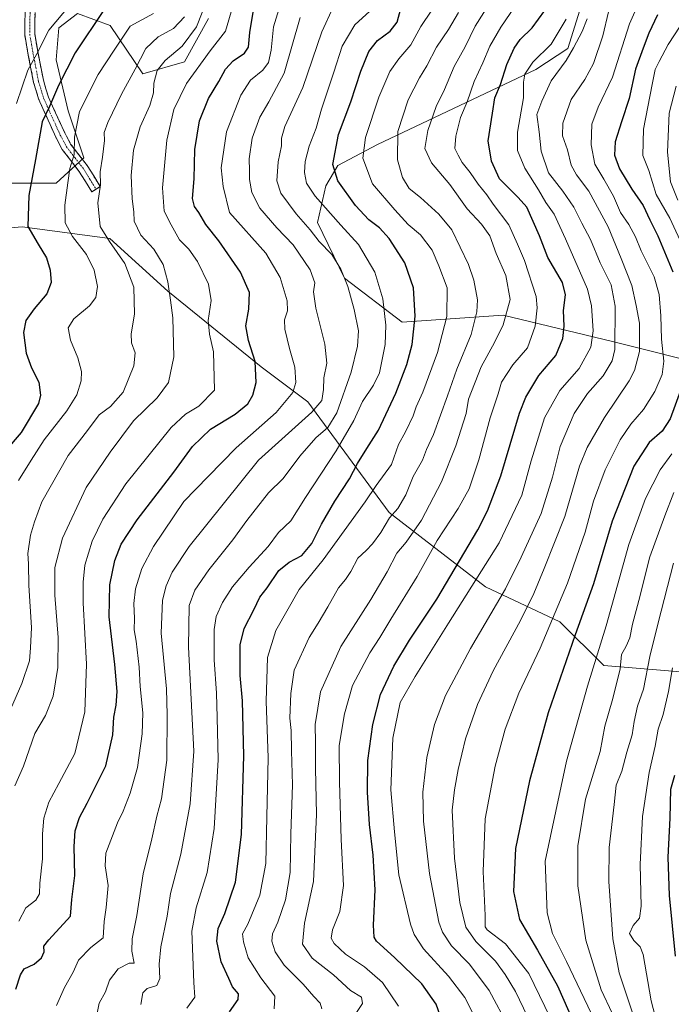
# Model space of a CAD drawing. Units: metres. Extents: x 671856 to 675318, y 4746773 to 4749173.
# Drawn here: x 672310 to 672537, y 4747975 to 4748319 of the extents above; entities that cross this region are included whole.
import ezdxf

# ---------------------------------------------------------------- set-up
doc = ezdxf.new("R2010")
doc.units = ezdxf.units.M
doc.header["$MEASUREMENT"] = 0
doc.linetypes.add('TRAZO_Y_PUNTO', pattern=[1, 0.5, -0.25, 0, -0.25])
doc.linetypes.add('TRAZOSX2', pattern=[1.5, 1, -0.5])
for name, color, linetype, lineweight in [('Arbolado forestal CxS', 92, 'Continuous', 0), ('Camino', 19, 'TRAZOSX2', 0), ('Camino Cxs', 19, 'Continuous', 0), ('Camino eje', 19, 'TRAZO_Y_PUNTO', 0), ('Curva de nivel maestra', 36, 'Continuous', 30), ('Curva de nivel normal', 36, 'Continuous', 0)]:
    doc.layers.add(name, color=color, linetype=linetype, lineweight=lineweight)

# ---------------------------------------------------------------- blocks, each defined once
blk = doc.blocks.new('*U159')
at = {"layer": 'Arbolado forestal CxS', "color": 92, "linetype": 'Continuous', "lineweight": 0}
for points in [[(672553.6095, 4748197.3265, 1134.9075), (672516.9287, 4748206.4967, 1110.4873), (672478.7205, 4748215.6669, 1091.0591), (672443.4767, 4748213.1961, 1074.1151), (672423.3933, 4748228.5579, 1065.4535), (672414.0035, 4748248.0069, 1066.657), (672416.8527, 4748260.7847, 1072.7163), (672421.1187, 4748267.8815, 1076.576), (672434.9047, 4748275.2253, 1083.5672), (672490.1311, 4748301.4231, 1108.6454), (672501.3783, 4748308.7011, 1111.2322), (672505.4811, 4748322.1459, 1110.1035)], [(672152.2253, 4748325.7337, 966.3045), (672136.3283, 4748295.7273, 967.1305), (672125.2831, 4748267.6127, 967.6106), (672138.3353, 4748239.4979, 972.5866), (672159.4221, 4748219.4151, 978.381), (672190.9865, 4748220.0291, 985.1094), (672219.4523, 4748226.1287, 992.8265), (672256.0511, 4748230.1943, 1005.46), (672286.5499, 4748244.4269, 1014.1932), (672310.9487, 4748246.4597, 1024.8231), (672341.4473, 4748242.3935, 1035.1695), (672361.7799, 4748224.0937, 1040.7031), (672394.3111, 4748197.6617, 1051.4933), (672410.5769, 4748185.4619, 1060.3159), (672439.0419, 4748146.8301, 1086.5203), (672472.6053, 4748120.9093, 1109.0233), (672498.5871, 4748108.6823, 1123.5152), (672513.8705, 4748093.3985, 1133.6219), (672544.9961, 4748090.8883, 1151.3345)]]:
    blk.add_polyline3d(points, dxfattribs=at)
blk = doc.blocks.new('*U172')
at = {"layer": 'Curva de nivel normal', "color": 36, "linetype": 'Continuous', "lineweight": 0}
blk.add_polyline3d([(672352.3, 4747975.12, 1065), (672353.06, 4747979.21, 1065), (672354.54, 4747980.64, 1065), (672357.89, 4747981.73, 1065), (672359.01, 4747984.21, 1065), (672358.67, 4747989.21, 1065), (672359.35, 4747995.21, 1065), (672361.49, 4748005.88, 1065), (672362.62, 4748013.89, 1065), (672366.24, 4748027.54, 1065), (672369.56, 4748045.16, 1065), (672370.8, 4748063.54, 1065), (672368.98, 4748099.77, 1065), (672369.2, 4748114.32, 1065), (672371.2, 4748119.72, 1065), (672376, 4748126.75, 1065), (672384.42, 4748137.25, 1065), (672389.27, 4748144.08, 1065), (672396.86, 4748153.63, 1065), (672401.95, 4748158.73, 1065), (672407.81, 4748166.42, 1065), (672413.43, 4748172.93, 1065), (672417.56, 4748176.47, 1065), (672420.7, 4748181.6, 1065), (672425.7, 4748195.75, 1065), (672427.97, 4748204.86, 1065), (672428.24, 4748210.2, 1065), (672426.82, 4748217.64, 1065), (672424.58, 4748225.66, 1065), (672422.12, 4748231.7, 1065), (672418.93, 4748236.84, 1065), (672414.54, 4748241.41, 1065), (672411.41, 4748245.52, 1065), (672406.5, 4748251, 1065), (672401.16, 4748258.32, 1065), (672399.79, 4748262.52, 1065), (672400.26, 4748269.18, 1065), (672401.47, 4748274.83, 1065), (672401.36, 4748277.51, 1065), (672402.61, 4748281.52, 1065), (672408.86, 4748295.19, 1065), (672415.46, 4748314.63, 1065), (672419.61, 4748323.38, 1065)], dxfattribs=at)
blk = doc.blocks.new('*U175')
at = {"layer": 'Curva de nivel normal', "color": 36, "linetype": 'Continuous', "lineweight": 0}
blk.add_polyline3d([(672368.42, 4747973.83, 1070), (672371.18, 4747977.64, 1070), (672370.84, 4747982.73, 1070), (672370.17, 4748000.67, 1070), (672371.68, 4748008.87, 1070), (672375.46, 4748021.21, 1070), (672377.87, 4748036.5, 1070), (672379.26, 4748060.54, 1070), (672379.01, 4748075.28, 1070), (672378.78, 4748083.76, 1070), (672377.88, 4748095.38, 1070), (672377.86, 4748105.93, 1070), (672378.65, 4748110.46, 1070), (672380.87, 4748115.42, 1070), (672384.37, 4748120.84, 1070), (672390.09, 4748127.69, 1070), (672396.73, 4748134.95, 1070), (672400.4, 4748139.86, 1070), (672404.63, 4748143.96, 1070), (672409.78, 4748152, 1070), (672420.48, 4748168.28, 1070), (672426.65, 4748178.96, 1070), (672429.7, 4748185.53, 1070), (672433.51, 4748191.2, 1070), (672435.62, 4748195.59, 1070), (672437.58, 4748205.5, 1070), (672437.82, 4748212.24, 1070), (672436.76, 4748221.35, 1070), (672434, 4748230.74, 1070), (672428.34, 4748240.32, 1070), (672422.07, 4748247.1, 1070), (672413.14, 4748257.17, 1070), (672410.1, 4748261.79, 1070), (672409.42, 4748265.44, 1070), (672409.62, 4748269.31, 1070), (672411.04, 4748274.62, 1070), (672413.47, 4748280.98, 1070), (672415.4, 4748287.6, 1070), (672419.73, 4748300.53, 1070), (672422.56, 4748309.6, 1070), (672427.04, 4748316.97, 1070), (672433.54, 4748322.97, 1070)], dxfattribs=at)
blk = doc.blocks.new('*U176')
at = {"layer": 'Curva de nivel normal', "color": 36, "linetype": 'Continuous', "lineweight": 0}
blk.add_polyline3d([(672398.85, 4747973.54, 1080), (672399.04, 4747978.02, 1080), (672394.22, 4747984.44, 1080), (672389.77, 4747991.38, 1080), (672388.14, 4747996.99, 1080), (672387.8, 4747999.81, 1080), (672389.7, 4748003.15, 1080), (672393.89, 4748013.26, 1080), (672395.89, 4748024.33, 1080), (672396.31, 4748040.65, 1080), (672396.71, 4748061.24, 1080), (672396.07, 4748080.95, 1080), (672396.58, 4748096.18, 1080), (672399.47, 4748105.61, 1080), (672407.61, 4748119.89, 1080), (672415.92, 4748130.32, 1080), (672430.62, 4748150.53, 1080), (672434.51, 4748156.2, 1080), (672439.79, 4748163.52, 1080), (672442.2, 4748170.6, 1080), (672444.72, 4748174.97, 1080), (672447.36, 4748180.59, 1080), (672448.38, 4748183.68, 1080), (672450.72, 4748188.84, 1080), (672455.89, 4748202.69, 1080), (672459.1, 4748215.2, 1080), (672459.2, 4748225.18, 1080), (672456.31, 4748232.9, 1080), (672454.03, 4748238.4, 1080), (672449.97, 4748243.67, 1080), (672445.66, 4748247.34, 1080), (672440.94, 4748252.44, 1080), (672433.18, 4748261.51, 1080), (672429.82, 4748270.49, 1080), (672430.71, 4748277.74, 1080), (672435.43, 4748291.82, 1080), (672439.18, 4748300.76, 1080), (672442.32, 4748305.17, 1080), (672446.52, 4748309.99, 1080), (672450.09, 4748316.43, 1080), (672453.86, 4748322.08, 1080)], dxfattribs=at)
blk = doc.blocks.new('*U178')
at = {"layer": 'Curva de nivel normal', "color": 36, "linetype": 'Continuous', "lineweight": 0}
blk.add_polyline3d([(672327.55, 4748323.85, 1020), (672320.21, 4748315.19, 1020), (672316.08, 4748306.85, 1020), (672312.92, 4748301.24, 1020), (672308.94, 4748289.61, 1020)], dxfattribs=at)
blk = doc.blocks.new('*U180')
at = {"layer": 'Curva de nivel normal', "color": 36, "linetype": 'Continuous', "lineweight": 0}
blk.add_polyline3d([(672308.32, 4748051.4, 1040), (672311.34, 4748058.29, 1040), (672315.38, 4748069.73, 1040), (672319.05, 4748075.94, 1040), (672321.75, 4748082.73, 1040), (672323.33, 4748092.67, 1040), (672323.5, 4748103.14, 1040), (672322.34, 4748117.94, 1040), (672322.31, 4748127.64, 1040), (672324.96, 4748137.89, 1040), (672333.3, 4748155.53, 1040), (672341.65, 4748167.86, 1040), (672349.79, 4748178.86, 1040), (672358.02, 4748186.86, 1040), (672361.96, 4748192.2, 1040), (672363.85, 4748201.13, 1040), (672363.52, 4748214.7, 1040), (672362.62, 4748220.87, 1040), (672361.79, 4748227.3, 1040), (672360.1, 4748233.4, 1040), (672356.85, 4748238.7, 1040), (672352.35, 4748243.6, 1040), (672349.99, 4748248.52, 1040), (672349.92, 4748251.77, 1040), (672349.25, 4748256.32, 1040), (672348.95, 4748264.39, 1040), (672349.81, 4748273.29, 1040), (672352.09, 4748281.4, 1040), (672355.44, 4748288.85, 1040), (672356.7, 4748293.3, 1040), (672356.85, 4748296.6, 1040), (672358.04, 4748301.04, 1040), (672360.8, 4748304.51, 1040), (672366.72, 4748309.62, 1040), (672371.8, 4748316.29, 1040), (672375.52, 4748325.87, 1040)], dxfattribs=at)
blk = doc.blocks.new('*U187')
at = {"layer": 'Curva de nivel normal', "color": 36, "linetype": 'Continuous', "lineweight": 0}
blk.add_polyline3d([(672309.73, 4748004.18, 1045), (672312.22, 4748008.87, 1045), (672315.63, 4748011.54, 1045), (672316.92, 4748013.68, 1045), (672317.08, 4748017.48, 1045), (672317.95, 4748025.9, 1045), (672317.98, 4748034.66, 1045), (672318.51, 4748040.16, 1045), (672320.18, 4748045.73, 1045), (672323.66, 4748052.28, 1045), (672329.33, 4748062.71, 1045), (672332.76, 4748077.25, 1045), (672333.4, 4748093.87, 1045), (672332.18, 4748115.27, 1045), (672332.24, 4748122.54, 1045), (672332.81, 4748128.47, 1045), (672335.36, 4748136.82, 1045), (672339.07, 4748144.5, 1045), (672347.08, 4748156.78, 1045), (672362.89, 4748176.53, 1045), (672367.92, 4748181.16, 1045), (672372.52, 4748183.96, 1045), (672378.08, 4748189.53, 1045), (672377.72, 4748202.85, 1045), (672376.28, 4748209.1, 1045), (672375.77, 4748213.8, 1045), (672376.87, 4748220.76, 1045), (672375.98, 4748226.53, 1045), (672372.06, 4748234.4, 1045), (672369.03, 4748238.67, 1045), (672365.83, 4748241.92, 1045), (672362.89, 4748247.19, 1045), (672360.49, 4748252, 1045), (672359.86, 4748260.12, 1045), (672361.38, 4748276.75, 1045), (672363.87, 4748287.41, 1045), (672368.22, 4748296.52, 1045), (672376.48, 4748307.91, 1045), (672381.87, 4748314.76, 1045), (672384.38, 4748323.58, 1045)], dxfattribs=at)
blk = doc.blocks.new('*U188')
at = {"layer": 'Curva de nivel normal', "color": 36, "linetype": 'Continuous', "lineweight": 0}
blk.add_polyline3d([(672480.78, 4747967.14, 1110), (672473.91, 4747979.99, 1110), (672467.05, 4747989.15, 1110), (672460.73, 4747995.58, 1110), (672457.58, 4748000.3, 1110), (672456.28, 4748003.83, 1110), (672453.02, 4748020.84, 1110), (672451, 4748039.12, 1110), (672450.76, 4748049.25, 1110), (672452.16, 4748061.3, 1110), (672454.79, 4748072.87, 1110), (672458.67, 4748082.92, 1110), (672467.41, 4748099.4, 1110), (672479.54, 4748120.18, 1110), (672485.08, 4748131.26, 1110), (672492.02, 4748146.46, 1110), (672496.04, 4748159.14, 1110), (672498.66, 4748169.81, 1110), (672503.6, 4748181.35, 1110), (672508.26, 4748188.31, 1110), (672513.72, 4748194.49, 1110), (672516.82, 4748199.75, 1110), (672517.76, 4748203.66, 1110), (672517.92, 4748218.86, 1110), (672516.45, 4748226.25, 1110), (672512.58, 4748233.97, 1110), (672509.23, 4748242.15, 1110), (672506.21, 4748247.84, 1110), (672503.49, 4748253.42, 1110), (672499.56, 4748258.96, 1110), (672494.56, 4748265.35, 1110), (672492.06, 4748272.96, 1110), (672491.3, 4748279.62, 1110), (672490.57, 4748285.71, 1110), (672492.24, 4748290.32, 1110), (672495.54, 4748297.5, 1110), (672500.79, 4748304.57, 1110), (672503.27, 4748309.02, 1110), (672506.4, 4748314.65, 1110), (672508.04, 4748319.1, 1110)], dxfattribs=at)
blk = doc.blocks.new('*U191')
at = {"layer": 'Curva de nivel normal', "color": 36, "linetype": 'Continuous', "lineweight": 0}
for points in [[(672539.11, 4748295.65, 1135), (672536.65, 4748286.23, 1135), (672536.14, 4748272.62, 1135), (672537.23, 4748262.19, 1135), (672539.7, 4748255.82, 1135)], [(672538.36, 4748153.82, 1135), (672535.17, 4748145.68, 1135), (672529.98, 4748131.29, 1135), (672526.15, 4748116.08, 1135), (672523.94, 4748107.85, 1135), (672522.94, 4748103.03, 1135), (672521.73, 4748100.15, 1135), (672520.12, 4748097.31, 1135), (672519.56, 4748092.2, 1135), (672517.09, 4748081.87, 1135), (672514.31, 4748072.21, 1135), (672512.58, 4748063.35, 1135), (672507.56, 4748046.78, 1135), (672504.81, 4748030.42, 1135), (672504.78, 4748016.48, 1135), (672507.6, 4747997.61, 1135), (672513.03, 4747980.21, 1135), (672516.81, 4747972.13, 1135), (672522.04, 4747960.93, 1135), (672529.98, 4747948.04, 1135), (672537.89, 4747937.2, 1135)]]:
    blk.add_polyline3d(points, dxfattribs=at)
blk = doc.blocks.new('*U193')
at = {"layer": 'Curva de nivel normal', "color": 36, "linetype": 'Continuous', "lineweight": 0}
blk.add_polyline3d([(672442.2, 4747974.56, 1095), (672436.62, 4747982.83, 1095), (672430.36, 4747988.3, 1095), (672423.78, 4747992.71, 1095), (672419.75, 4747996.35, 1095), (672418.7, 4747998.3, 1095), (672419.26, 4748001.16, 1095), (672421.82, 4748007.6, 1095), (672423.06, 4748016.61, 1095), (672422.18, 4748032.72, 1095), (672421.7, 4748052.79, 1095), (672421.59, 4748065.54, 1095), (672423.36, 4748076.56, 1095), (672426.23, 4748086.39, 1095), (672432.22, 4748097.78, 1095), (672435.79, 4748103.13, 1095), (672439.6, 4748109.54, 1095), (672448.8, 4748124.5, 1095), (672455.76, 4748137.03, 1095), (672463.11, 4748148.2, 1095), (672466.9, 4748155.12, 1095), (672470.32, 4748165.16, 1095), (672474.28, 4748179.83, 1095), (672476.98, 4748188.24, 1095), (672478.16, 4748192.32, 1095), (672482.17, 4748198.38, 1095), (672487.28, 4748204.3, 1095), (672489.91, 4748211.86, 1095), (672490.65, 4748218.27, 1095), (672490.28, 4748222.2, 1095), (672486.22, 4748234.81, 1095), (672483.82, 4748240.41, 1095), (672480.71, 4748247.26, 1095), (672475.31, 4748254.4, 1095), (672473.08, 4748257.63, 1095), (672470.09, 4748261.42, 1095), (672467.29, 4748265.46, 1095), (672464.41, 4748268.99, 1095), (672463.07, 4748271.47, 1095), (672461.92, 4748273.85, 1095), (672462.2, 4748278.15, 1095), (672463.86, 4748284.71, 1095), (672466.22, 4748290.15, 1095), (672468.6, 4748297.24, 1095), (672471.66, 4748303.75, 1095), (672474.13, 4748309.58, 1095), (672477.92, 4748316.19, 1095), (672484.66, 4748326.19, 1095)], dxfattribs=at)
blk = doc.blocks.new('*U197')
at = {"layer": 'Curva de nivel normal', "color": 36, "linetype": 'Continuous', "lineweight": 0}
blk.add_polyline3d([(672356.8, 4748321.02, 1030), (672348.65, 4748316.52, 1030), (672343.06, 4748308.13, 1030), (672337.42, 4748299.63, 1030), (672330.87, 4748286.8, 1030), (672329.12, 4748277.85, 1030), (672329.06, 4748271.73, 1030), (672327.6, 4748266.91, 1030), (672326.9, 4748261.89, 1030), (672325.77, 4748254.06, 1030), (672325.9, 4748247.88, 1030), (672328.53, 4748243.11, 1030), (672333.31, 4748236.91, 1030), (672336.02, 4748231.44, 1030), (672337.23, 4748225.7, 1030), (672336.64, 4748221.81, 1030), (672334.42, 4748218.92, 1030), (672328.97, 4748214.41, 1030), (672326.92, 4748211.25, 1030), (672327.76, 4748207, 1030), (672330.34, 4748200.74, 1030), (672331.58, 4748195.97, 1030), (672331.47, 4748192.76, 1030), (672329.94, 4748187.89, 1030), (672326.51, 4748182.32, 1030), (672318.62, 4748172.17, 1030), (672314.08, 4748165.09, 1030), (672309.58, 4748157.97, 1030)], dxfattribs=at)
blk = doc.blocks.new('*U200')
at = {"layer": 'Curva de nivel normal', "color": 36, "linetype": 'Continuous', "lineweight": 0}
blk.add_polyline3d([(672427.34, 4747972.01, 1090), (672429.69, 4747975.47, 1090), (672429.38, 4747977.64, 1090), (672425.48, 4747980.04, 1090), (672419.58, 4747985.49, 1090), (672412.15, 4747991.24, 1090), (672408.76, 4747996.16, 1090), (672409.43, 4748003.49, 1090), (672412.55, 4748018.02, 1090), (672413.58, 4748041.41, 1090), (672413.31, 4748057.6, 1090), (672413.32, 4748066.44, 1090), (672413.18, 4748072.8, 1090), (672415.04, 4748084.2, 1090), (672422.1, 4748099.99, 1090), (672432.57, 4748116.46, 1090), (672438.32, 4748126.05, 1090), (672441.72, 4748132.63, 1090), (672444.93, 4748136.44, 1090), (672450.26, 4748144.15, 1090), (672457.24, 4748157.56, 1090), (672462.3, 4748170.07, 1090), (672465.82, 4748181.42, 1090), (672466.63, 4748186.42, 1090), (672471.04, 4748197.68, 1090), (672475.7, 4748206.18, 1090), (672478.73, 4748212.32, 1090), (672481.22, 4748221.2, 1090), (672479.68, 4748229.56, 1090), (672476.32, 4748237.24, 1090), (672474.08, 4748243.34, 1090), (672471.25, 4748247.5, 1090), (672466.26, 4748252.76, 1090), (672460.17, 4748261.25, 1090), (672453.72, 4748268.85, 1090), (672451.46, 4748273.85, 1090), (672452.43, 4748280.19, 1090), (672455.38, 4748288.52, 1090), (672458.28, 4748294.44, 1090), (672461.64, 4748302.5, 1090), (672465.51, 4748309.37, 1090), (672468.98, 4748316.52, 1090), (672475.81, 4748327.44, 1090)], dxfattribs=at)
blk = doc.blocks.new('*U201')
at = {"layer": 'Curva de nivel normal', "color": 36, "linetype": 'Continuous', "lineweight": 0}
blk.add_polyline3d([(672336.88, 4747970.87, 1060), (672337.8, 4747975.54, 1060), (672339.94, 4747979.54, 1060), (672341.41, 4747983.54, 1060), (672344.39, 4747987.51, 1060), (672348.24, 4747989.54, 1060), (672350.05, 4747989.54, 1060), (672349.23, 4747993.71, 1060), (672349.3, 4747998.04, 1060), (672350.94, 4748006.21, 1060), (672353.18, 4748020.71, 1060), (672356.13, 4748032.87, 1060), (672357.91, 4748040.78, 1060), (672359.56, 4748046.84, 1060), (672361.42, 4748060.36, 1060), (672361.57, 4748076.19, 1060), (672361.24, 4748085.25, 1060), (672359.41, 4748104.68, 1060), (672359.83, 4748116.2, 1060), (672361.13, 4748121.17, 1060), (672363.31, 4748125.98, 1060), (672369.19, 4748134.9, 1060), (672393.44, 4748165.03, 1060), (672412.02, 4748181.85, 1060), (672415.47, 4748185.91, 1060), (672416.03, 4748189.7, 1060), (672416.18, 4748193.83, 1060), (672417.18, 4748198.88, 1060), (672416.59, 4748205.58, 1060), (672413.43, 4748218.12, 1060), (672412.6, 4748223.85, 1060), (672413.09, 4748227.01, 1060), (672411.42, 4748231.49, 1060), (672405.46, 4748240.28, 1060), (672399.83, 4748246.19, 1060), (672393.8, 4748253, 1060), (672391.05, 4748258.46, 1060), (672390.19, 4748263.09, 1060), (672390.26, 4748266.19, 1060), (672390.1, 4748270.27, 1060), (672391.19, 4748277.5, 1060), (672393.82, 4748284.77, 1060), (672396.96, 4748290.16, 1060), (672402.34, 4748300.19, 1060), (672407.95, 4748319.52, 1060)], dxfattribs=at)
blk = doc.blocks.new('*U203')
at = {"layer": 'Curva de nivel normal', "color": 36, "linetype": 'Continuous', "lineweight": 0}
for points in [[(672542.57, 4748319.55, 1130), (672536.33, 4748310.2, 1130), (672533.25, 4748304.19, 1130), (672531.77, 4748301.47, 1130), (672530.82, 4748296.15, 1130), (672527.73, 4748280.65, 1130), (672527.53, 4748271.45, 1130), (672529.58, 4748266.17, 1130), (672532.21, 4748257.8, 1130), (672536.95, 4748249.49, 1130), (672541.95, 4748238.69, 1130)], [(672537.66, 4748167.32, 1130), (672533.61, 4748161.76, 1130), (672528.49, 4748151.72, 1130), (672522.67, 4748135.62, 1130), (672514.69, 4748107.23, 1130), (672508.19, 4748086.24, 1130), (672500.91, 4748059.98, 1130), (672493.46, 4748025.07, 1130), (672494.08, 4748007.06, 1130), (672495.98, 4747999.84, 1130), (672500.85, 4747990.13, 1130), (672513.22, 4747964.28, 1130)]]:
    blk.add_polyline3d(points, dxfattribs=at)
blk = doc.blocks.new('*U205')
at = {"layer": 'Curva de nivel normal', "color": 36, "linetype": 'Continuous', "lineweight": 0}
blk.add_polyline3d([(672495.13, 4747970.56, 1120), (672487.75, 4747985.91, 1120), (672479.61, 4747996.33, 1120), (672473.15, 4748001.16, 1120), (672472.5, 4748002.19, 1120), (672472.5, 4748006.21, 1120), (672471.77, 4748021.54, 1120), (672472.47, 4748039.92, 1120), (672475.96, 4748058.26, 1120), (672479.52, 4748071.14, 1120), (672484.3, 4748083.76, 1120), (672491.72, 4748099.52, 1120), (672501.18, 4748122.14, 1120), (672507.44, 4748139.99, 1120), (672510.32, 4748150.78, 1120), (672514.36, 4748161.68, 1120), (672519.61, 4748172.2, 1120), (672523.3, 4748177.68, 1120), (672527.76, 4748182.72, 1120), (672531.72, 4748189, 1120), (672534.26, 4748194.97, 1120), (672534.79, 4748199.61, 1120), (672534.02, 4748207.29, 1120), (672533.78, 4748215.49, 1120), (672533.18, 4748222.92, 1120), (672531.42, 4748229.1, 1120), (672526.99, 4748238.12, 1120), (672524.92, 4748243.02, 1120), (672522.58, 4748247.34, 1120), (672519.77, 4748251.57, 1120), (672517.33, 4748257.27, 1120), (672513.88, 4748263.2, 1120), (672510.75, 4748268.36, 1120), (672509.54, 4748275.13, 1120), (672509.67, 4748282.37, 1120), (672511.88, 4748288.24, 1120), (672516.95, 4748298.79, 1120), (672522.85, 4748317.37, 1120), (672527.99, 4748329, 1120)], dxfattribs=at)
blk = doc.blocks.new('*U208')
at = {"layer": 'Curva de nivel normal', "color": 36, "linetype": 'Continuous', "lineweight": 0}
blk.add_polyline3d([(672322.87, 4747974.78, 1055), (672325.71, 4747981.03, 1055), (672328.68, 4747986.4, 1055), (672330.62, 4747990.56, 1055), (672334.9, 4747994.99, 1055), (672339.22, 4747998.42, 1055), (672339.58, 4748004.12, 1055), (672340.24, 4748008.98, 1055), (672340.96, 4748016.69, 1055), (672339.91, 4748023.51, 1055), (672340.08, 4748027.93, 1055), (672344.22, 4748038.54, 1055), (672346.18, 4748042.54, 1055), (672348.63, 4748048.87, 1055), (672351.2, 4748057.87, 1055), (672352.8, 4748069.54, 1055), (672353, 4748076.84, 1055), (672352.05, 4748086.07, 1055), (672351.77, 4748092.84, 1055), (672350.74, 4748101.86, 1055), (672350.05, 4748105.86, 1055), (672350.11, 4748109.82, 1055), (672349.86, 4748115.03, 1055), (672350.45, 4748120.16, 1055), (672352.65, 4748127.32, 1055), (672356.69, 4748134.95, 1055), (672367.32, 4748150.67, 1055), (672375.78, 4748159.4, 1055), (672385.65, 4748169.4, 1055), (672399.61, 4748181.73, 1055), (672405.37, 4748188.72, 1055), (672406.4, 4748192.18, 1055), (672406.09, 4748197.56, 1055), (672404.22, 4748204.06, 1055), (672402.58, 4748210.84, 1055), (672402.46, 4748214.07, 1055), (672403.56, 4748217.22, 1055), (672403.44, 4748220.71, 1055), (672400.96, 4748228.88, 1055), (672395.94, 4748237.33, 1055), (672383.21, 4748251.52, 1055), (672381.04, 4748260.62, 1055), (672380.39, 4748267.07, 1055), (672382.19, 4748279.68, 1055), (672387.19, 4748292.47, 1055), (672390.64, 4748297.68, 1055), (672394.92, 4748301.19, 1055), (672396.93, 4748303.85, 1055), (672397.78, 4748308.19, 1055), (672398.61, 4748316.31, 1055), (672401.94, 4748327.34, 1055)], dxfattribs=at)
blk = doc.blocks.new('*U212')
at = {"layer": 'Curva de nivel normal', "color": 36, "linetype": 'Continuous', "lineweight": 0}
blk.add_polyline3d([(672468.8, 4747970.86, 1105), (672465.44, 4747977.58, 1105), (672459.7, 4747985.02, 1105), (672451.02, 4747994.48, 1105), (672447.69, 4747999.56, 1105), (672446.43, 4748003.13, 1105), (672442.42, 4748020.35, 1105), (672440.85, 4748035.42, 1105), (672439.62, 4748050.04, 1105), (672440.25, 4748068.08, 1105), (672442.88, 4748080.54, 1105), (672448.04, 4748089.54, 1105), (672459.67, 4748108.2, 1105), (672477.37, 4748136.2, 1105), (672485.34, 4748152.86, 1105), (672488.5, 4748164.85, 1105), (672493.19, 4748179.85, 1105), (672498.5, 4748189.37, 1105), (672505.26, 4748197.08, 1105), (672509.34, 4748204.5, 1105), (672510.24, 4748210.24, 1105), (672509.57, 4748218.92, 1105), (672508.21, 4748224.71, 1105), (672500.54, 4748242.38, 1105), (672496.61, 4748250.96, 1105), (672493.71, 4748255, 1105), (672491.13, 4748259.47, 1105), (672486.35, 4748267.03, 1105), (672483.79, 4748273.19, 1105), (672483.73, 4748279.52, 1105), (672485.85, 4748291.49, 1105), (672485.91, 4748297.06, 1105), (672486.29, 4748299.82, 1105), (672489.13, 4748303.97, 1105), (672495.48, 4748310.31, 1105), (672500.8, 4748318.97, 1105)], dxfattribs=at)
blk = doc.blocks.new('*U213')
at = {"layer": 'Curva de nivel normal', "color": 36, "linetype": 'Continuous', "lineweight": 0}
blk.add_polyline3d([(672303.67, 4748070.87, 1035), (672310.82, 4748087.17, 1035), (672313.47, 4748095.07, 1035), (672313.84, 4748099.61, 1035), (672314.15, 4748106.63, 1035), (672313.26, 4748121.3, 1035), (672313.17, 4748128.86, 1035), (672312.84, 4748132.53, 1035), (672313.81, 4748138.86, 1035), (672315.18, 4748143.53, 1035), (672317.74, 4748150.48, 1035), (672326.94, 4748166.68, 1035), (672333.68, 4748175.48, 1035), (672337.75, 4748180.86, 1035), (672341.76, 4748183.86, 1035), (672346.1, 4748188.86, 1035), (672349.9, 4748198, 1035), (672350.4, 4748202.54, 1035), (672349.12, 4748206.04, 1035), (672348.97, 4748209.14, 1035), (672350.14, 4748216.06, 1035), (672349.88, 4748225.5, 1035), (672346.69, 4748233.74, 1035), (672341.38, 4748241.43, 1035), (672338.18, 4748246.66, 1035), (672337.37, 4748254.85, 1035), (672338.19, 4748261.19, 1035), (672338.09, 4748265.69, 1035), (672338.89, 4748270.84, 1035), (672339.6, 4748276.6, 1035), (672339.54, 4748279.44, 1035), (672340.82, 4748282.95, 1035), (672345.58, 4748292.79, 1035), (672350.33, 4748301.52, 1035), (672354.11, 4748308.77, 1035), (672358.32, 4748312.84, 1035), (672363.71, 4748315.77, 1035), (672367.51, 4748319.8, 1035)], dxfattribs=at)
blk = doc.blocks.new('*U215')
at = {"layer": 'Curva de nivel normal', "color": 36, "linetype": 'Continuous', "lineweight": 0}
blk.add_polyline3d([(672546.68, 4747937.13, 1140), (672535.19, 4747951.92, 1140), (672526.44, 4747965.05, 1140), (672523.4, 4747973.57, 1140), (672519.29, 4747986.13, 1140), (672517.1, 4747998.04, 1140), (672515.63, 4748018.08, 1140), (672515.77, 4748029.87, 1140), (672517.46, 4748044.87, 1140), (672518.21, 4748051.62, 1140), (672520.2, 4748056.51, 1140), (672521.94, 4748063.16, 1140), (672523.81, 4748069.18, 1140), (672524.44, 4748073.87, 1140), (672525.64, 4748079.21, 1140), (672527.73, 4748085.17, 1140), (672529.91, 4748096.53, 1140), (672532.92, 4748108.33, 1140), (672538.22, 4748129.17, 1140)], dxfattribs=at)
blk = doc.blocks.new('*U216')
at = {"layer": 'Curva de nivel normal', "color": 36, "linetype": 'Continuous', "lineweight": 0}
blk.add_polyline3d([(672491.42, 4747962.16, 1115), (672483.13, 4747979.6, 1115), (672479.48, 4747985.56, 1115), (672476.05, 4747990.19, 1115), (672469.29, 4747997.04, 1115), (672465.79, 4748002.07, 1115), (672463.68, 4748010.68, 1115), (672461.79, 4748026.17, 1115), (672460.99, 4748042.87, 1115), (672461.83, 4748050, 1115), (672463.05, 4748057.1, 1115), (672465.63, 4748067.83, 1115), (672469.82, 4748079.78, 1115), (672475.34, 4748091.58, 1115), (672484.88, 4748109.1, 1115), (672489.52, 4748118.56, 1115), (672493.07, 4748127.29, 1115), (672500.3, 4748145.37, 1115), (672505.43, 4748163.03, 1115), (672508.08, 4748169.45, 1115), (672514.1, 4748179.95, 1115), (672522.77, 4748192.82, 1115), (672524.58, 4748196.34, 1115), (672526.38, 4748202.98, 1115), (672526.33, 4748212.93, 1115), (672525.17, 4748219.05, 1115), (672523.65, 4748226.02, 1115), (672519.91, 4748235.44, 1115), (672515.41, 4748246.53, 1115), (672508.64, 4748258.93, 1115), (672504.35, 4748264.62, 1115), (672502.53, 4748268.08, 1115), (672501.21, 4748273.39, 1115), (672499.51, 4748278.33, 1115), (672499.57, 4748282.71, 1115), (672502.46, 4748290.98, 1115), (672507.26, 4748297.96, 1115), (672510.26, 4748303.54, 1115), (672513.6, 4748313.16, 1115), (672515.58, 4748321.55, 1115)], dxfattribs=at)
blk = doc.blocks.new('*U217')
at = {"layer": 'Curva de nivel normal', "color": 36, "linetype": 'Continuous', "lineweight": 0}
blk.add_polyline3d([(672415.54, 4747973.59, 1085), (672414.87, 4747975.56, 1085), (672412.67, 4747977.87, 1085), (672408.97, 4747982.21, 1085), (672402.38, 4747988.87, 1085), (672399.2, 4747993.53, 1085), (672398.08, 4747997.17, 1085), (672398.24, 4747999.77, 1085), (672400.12, 4748003.83, 1085), (672402.82, 4748011.6, 1085), (672404.47, 4748021.15, 1085), (672404.69, 4748034.64, 1085), (672405.28, 4748051.81, 1085), (672404.92, 4748063.69, 1085), (672404.73, 4748070.69, 1085), (672404.31, 4748075.09, 1085), (672404.69, 4748083.63, 1085), (672405.83, 4748091.75, 1085), (672411.04, 4748103.24, 1085), (672414.21, 4748108.21, 1085), (672417.62, 4748113.87, 1085), (672421.26, 4748120.5, 1085), (672423.8, 4748123.41, 1085), (672425.64, 4748126.17, 1085), (672428.06, 4748130.86, 1085), (672430.98, 4748133.53, 1085), (672433.2, 4748135.86, 1085), (672436.08, 4748139.86, 1085), (672439.13, 4748144.9, 1085), (672442, 4748148.19, 1085), (672444.85, 4748152.97, 1085), (672447.37, 4748159.38, 1085), (672450.6, 4748165.08, 1085), (672452.07, 4748168.75, 1085), (672454.41, 4748174.08, 1085), (672459.4, 4748187.53, 1085), (672462.56, 4748196.86, 1085), (672467.6, 4748208.99, 1085), (672469.59, 4748216.88, 1085), (672469.78, 4748220.98, 1085), (672468.59, 4748227.95, 1085), (672466.63, 4748233.33, 1085), (672460.88, 4748245.52, 1085), (672456.35, 4748250.98, 1085), (672449.91, 4748256.81, 1085), (672445.93, 4748259.9, 1085), (672443.67, 4748263.78, 1085), (672441.86, 4748269.95, 1085), (672441.96, 4748279.8, 1085), (672445.57, 4748290.83, 1085), (672449.54, 4748298.47, 1085), (672452.15, 4748302.66, 1085), (672455.48, 4748309.18, 1085), (672459.68, 4748315.33, 1085), (672463.23, 4748321.31, 1085)], dxfattribs=at)
blk = doc.blocks.new('*U221')
at = {"layer": 'Curva de nivel maestra', "color": 36, "linetype": 'Continuous', "lineweight": 30}
blk.add_polyline3d([(672457.69, 4747968.54, 1100), (672455.38, 4747975.18, 1100), (672450.41, 4747982.26, 1100), (672440.85, 4747991.48, 1100), (672434.58, 4747997.26, 1100), (672433.79, 4747998.65, 1100), (672433.54, 4748002.79, 1100), (672434.08, 4748015.1, 1100), (672433.37, 4748027.21, 1100), (672432.07, 4748037.87, 1100), (672431.37, 4748049.21, 1100), (672431.59, 4748060.21, 1100), (672433.26, 4748072.8, 1100), (672436, 4748083.26, 1100), (672440.64, 4748093.13, 1100), (672446.1, 4748102.2, 1100), (672455.6, 4748116.52, 1100), (672469.95, 4748140.82, 1100), (672473.35, 4748147.44, 1100), (672478, 4748159.59, 1100), (672484.42, 4748181.47, 1100), (672486.66, 4748187.04, 1100), (672491.2, 4748194.6, 1100), (672497.19, 4748201.63, 1100), (672499.65, 4748207.6, 1100), (672500.04, 4748211.9, 1100), (672499.85, 4748217.26, 1100), (672500.58, 4748222.8, 1100), (672499.44, 4748227.1, 1100), (672494.39, 4748235.87, 1100), (672491.5, 4748243.32, 1100), (672487.05, 4748253.4, 1100), (672484.03, 4748256.74, 1100), (672481.47, 4748259.28, 1100), (672477.52, 4748263.28, 1100), (672474.66, 4748269.39, 1100), (672473.58, 4748276.52, 1100), (672475, 4748286.19, 1100), (672475.9, 4748291.52, 1100), (672477.84, 4748296.18, 1100), (672480.08, 4748303.15, 1100), (672482.6, 4748308.84, 1100), (672484.74, 4748311.85, 1100), (672488.84, 4748315.99, 1100), (672493.33, 4748322, 1100)], dxfattribs=at)
blk = doc.blocks.new('*U223')
at = {"layer": 'Curva de nivel maestra', "color": 36, "linetype": 'Continuous', "lineweight": 30}
blk.add_polyline3d([(672383.32, 4747972.51, 1075), (672386.26, 4747976.85, 1075), (672386.36, 4747978.8, 1075), (672384.26, 4747981.26, 1075), (672383, 4747984.18, 1075), (672380.32, 4747989.97, 1075), (672378.82, 4747997.25, 1075), (672379.29, 4748001.63, 1075), (672381.68, 4748006.87, 1075), (672385.34, 4748017.82, 1075), (672387.47, 4748034.43, 1075), (672388.31, 4748061.92, 1075), (672387.82, 4748081.13, 1075), (672386.99, 4748089.93, 1075), (672386.97, 4748100.6, 1075), (672388.34, 4748106.34, 1075), (672391.76, 4748112.86, 1075), (672393.84, 4748117.21, 1075), (672396.39, 4748120.58, 1075), (672400.53, 4748126.54, 1075), (672404.1, 4748129.53, 1075), (672408.5, 4748131.82, 1075), (672412.03, 4748136.01, 1075), (672415.36, 4748142.7, 1075), (672419.98, 4748150.74, 1075), (672425.1, 4748158.53, 1075), (672427.98, 4748163.86, 1075), (672431.23, 4748169.2, 1075), (672435.24, 4748175.53, 1075), (672441.3, 4748188.46, 1075), (672445.16, 4748198.42, 1075), (672446.97, 4748205.49, 1075), (672448.07, 4748215.37, 1075), (672447.5, 4748225.2, 1075), (672444.42, 4748233.9, 1075), (672438.99, 4748242.49, 1075), (672435.65, 4748246.22, 1075), (672431.94, 4748248.98, 1075), (672427.26, 4748253.95, 1075), (672421.07, 4748262.55, 1075), (672419.37, 4748268.29, 1075), (672421.36, 4748278.74, 1075), (672425.57, 4748290.16, 1075), (672429.11, 4748300.82, 1075), (672431.91, 4748307.74, 1075), (672434.97, 4748311.58, 1075), (672439.36, 4748314.81, 1075), (672441.81, 4748317.9, 1075), (672443.09, 4748322.66, 1075)], dxfattribs=at)
blk = doc.blocks.new('*U225')
at = {"layer": 'Curva de nivel maestra', "color": 36, "linetype": 'Continuous', "lineweight": 30}
blk.add_polyline3d([(672308.73, 4747980.47, 1050), (672310.36, 4747985.41, 1050), (672311.63, 4747987.5, 1050), (672315.08, 4747989.13, 1050), (672317.67, 4747991.33, 1050), (672318.58, 4747993.52, 1050), (672318.43, 4747995.5, 1050), (672320.27, 4747997.69, 1050), (672327.83, 4748005.92, 1050), (672328.27, 4748011.72, 1050), (672329.33, 4748020.11, 1050), (672329.06, 4748030.19, 1050), (672329.35, 4748035.66, 1050), (672330.97, 4748040.37, 1050), (672333.63, 4748045.33, 1050), (672335.98, 4748050.21, 1050), (672340.09, 4748058.38, 1050), (672342.53, 4748069.23, 1050), (672342.95, 4748075.37, 1050), (672343.75, 4748079.56, 1050), (672344.07, 4748084.38, 1050), (672343.28, 4748093.71, 1050), (672341.31, 4748110.38, 1050), (672341.54, 4748121.54, 1050), (672343.22, 4748130.04, 1050), (672345.44, 4748135.74, 1050), (672351.05, 4748144.2, 1050), (672363.86, 4748160.94, 1050), (672370.3, 4748169.9, 1050), (672376.68, 4748175.92, 1050), (672385.25, 4748181.15, 1050), (672389.62, 4748184.71, 1050), (672391.46, 4748187.74, 1050), (672392.56, 4748192.2, 1050), (672392.28, 4748199.53, 1050), (672389.92, 4748206.86, 1050), (672389.02, 4748211.92, 1050), (672390.06, 4748217.74, 1050), (672390.29, 4748223.58, 1050), (672387.14, 4748230.72, 1050), (672379.57, 4748241.58, 1050), (672374.99, 4748247.3, 1050), (672372.53, 4748251.55, 1050), (672371.04, 4748253.61, 1050), (672370.35, 4748256.38, 1050), (672370.89, 4748263.3, 1050), (672371.18, 4748273.48, 1050), (672372.78, 4748283.56, 1050), (672375.95, 4748291.28, 1050), (672379.52, 4748297.25, 1050), (672381.92, 4748301.57, 1050), (672384.49, 4748304.44, 1050), (672388.49, 4748307.16, 1050), (672389.86, 4748309.22, 1050), (672390.34, 4748314.36, 1050), (672391.78, 4748322.84, 1050)], dxfattribs=at)
blk = doc.blocks.new('*U227')
at = {"layer": 'Curva de nivel maestra', "color": 36, "linetype": 'Continuous', "lineweight": 30}
for points in [[(672532.65, 4748320.52, 1125), (672529.6, 4748314.16, 1125), (672527.59, 4748308.88, 1125), (672524.96, 4748301.52, 1125), (672522.78, 4748291.33, 1125), (672520.05, 4748283.2, 1125), (672517.92, 4748276.14, 1125), (672517.61, 4748271.52, 1125), (672519.37, 4748266.79, 1125), (672523.73, 4748259.66, 1125), (672527.6, 4748253.92, 1125), (672529.94, 4748249, 1125), (672532.78, 4748243.43, 1125), (672537.97, 4748230.76, 1125)], [(672540.97, 4748190.32, 1125), (672537.05, 4748179.53, 1125), (672534.3, 4748175.2, 1125), (672529.68, 4748171.2, 1125), (672524.32, 4748162.94, 1125), (672516.84, 4748143.82, 1125), (672510.25, 4748121.94, 1125), (672503.89, 4748104.17, 1125), (672494.53, 4748076.85, 1125), (672487.94, 4748053.21, 1125), (672483.03, 4748029.57, 1125), (672482.33, 4748014.58, 1125), (672484.5, 4748004.78, 1125), (672490.77, 4747994.04, 1125), (672497.72, 4747981.66, 1125), (672503.46, 4747968.75, 1125)]]:
    blk.add_polyline3d(points, dxfattribs=at)
blk = doc.blocks.new('*U233')
at = {"layer": 'Curva de nivel maestra', "color": 36, "linetype": 'Continuous', "lineweight": 30}
blk.add_polyline3d([(672339.57, 4748322.34, 1025), (672329.4, 4748307.19, 1025), (672323.55, 4748295.85, 1025), (672320.41, 4748288.52, 1025), (672317.88, 4748283.13, 1025), (672315.56, 4748269.97, 1025), (672313.29, 4748257.47, 1025), (672312.91, 4748246.67, 1025), (672316.47, 4748240.45, 1025), (672319.35, 4748235.67, 1025), (672320.73, 4748231.41, 1025), (672321.05, 4748227.1, 1025), (672319.49, 4748223.09, 1025), (672315.11, 4748217.9, 1025), (672312.24, 4748213.86, 1025), (672311.41, 4748209.66, 1025), (672312.25, 4748202.37, 1025), (672314.11, 4748197.33, 1025), (672316.76, 4748192.35, 1025), (672317.3, 4748187.75, 1025), (672316.56, 4748184.8, 1025), (672310.52, 4748174.73, 1025), (672305.12, 4748168.39, 1025)], dxfattribs=at)

msp = doc.modelspace()

# ---------------------------------------------------------------- linework, layer by layer
at = {"layer": 'Arbolado forestal CxS', "color": 92, "linetype": 'Continuous', "lineweight": 0}
for points in [[(672201.2887, 4748328.6907, 978.3931), (672211.5307, 4748310.2547, 983.2293), (672242.2569, 4748291.8189, 995.6445), (672255.2303, 4748280.2109, 1002.0088), (672267.5207, 4748272.0173, 1007.4572), (672283.2253, 4748272.0171, 1013.1069), (672297.5643, 4748272.0169, 1019.7288), (672304.3923, 4748261.7747, 1022.7583), (672322.8281, 4748261.7747, 1029.6428), (672332.3875, 4748270.6511, 1033.2778), (672326.9251, 4748287.0385, 1029.9564), (672322.8285, 4748304.7915, 1024.7301), (672323.6849, 4748315.9223, 1022.6926), (672330.1633, 4748321.0123, 1023.9375), (672341.6127, 4748316.7941, 1029.1308), (672353.0619, 4748299.9213, 1039.2553), (672367.5241, 4748304.1393, 1044.3418), (672375.9605, 4748319.2043, 1043.3011)], [(672375.9605, 4748319.2043, 1043.3011), (672367.5241, 4748304.1393, 1044.3418), (672353.0619, 4748299.9213, 1039.2553), (672341.6127, 4748316.7941, 1029.1308), (672330.1633, 4748321.0123, 1023.9375), (672323.6849, 4748315.9223, 1022.6926), (672322.8285, 4748304.7915, 1024.7301), (672326.9251, 4748287.0385, 1029.9564), (672332.3875, 4748270.6511, 1033.2778), (672322.8281, 4748261.7747, 1029.6428), (672304.3923, 4748261.7747, 1022.7583), (672304.3923, 4748261.7747, 1022.7583), (672297.5643, 4748272.0169, 1019.7288), (672283.2253, 4748272.0171, 1013.1069), (672267.5207, 4748272.0173, 1007.4572), (672255.2303, 4748280.2109, 1002.0088), (672242.2569, 4748291.8189, 995.6445), (672211.5307, 4748310.2547, 983.2293), (672201.2887, 4748328.6907, 978.3931)], [(672201.2887, 4748328.6907, 978.3931), (672211.5307, 4748310.2547, 983.2293), (672242.2569, 4748291.8189, 995.6445), (672255.2303, 4748280.2109, 1002.0088), (672267.5207, 4748272.0173, 1007.4572), (672283.2253, 4748272.0171, 1013.1069), (672297.5643, 4748272.0169, 1019.7288), (672304.3923, 4748261.7747, 1022.7583), (672322.8281, 4748261.7747, 1029.6428), (672332.3875, 4748270.6511, 1033.2778), (672326.9251, 4748287.0385, 1029.9564), (672322.8285, 4748304.7915, 1024.7301), (672323.6849, 4748315.9223, 1022.6926), (672330.1633, 4748321.0123, 1023.9375), (672341.6127, 4748316.7941, 1029.1308), (672353.0619, 4748299.9213, 1039.2553), (672367.5241, 4748304.1393, 1044.3418), (672375.9605, 4748319.2043, 1043.3011)], [(672201.2887, 4748328.6907, 978.3931), (672211.5307, 4748310.2547, 983.2293), (672242.2569, 4748291.8189, 995.6445), (672255.2303, 4748280.2109, 1002.0088), (672267.5207, 4748272.0173, 1007.4572), (672283.2253, 4748272.0171, 1013.1069), (672297.5643, 4748272.0169, 1019.7288), (672304.3923, 4748261.7747, 1022.7583), (672322.8281, 4748261.7747, 1029.6428), (672332.3875, 4748270.6511, 1033.2778), (672326.9251, 4748287.0385, 1029.9564), (672322.8285, 4748304.7915, 1024.7301), (672323.6849, 4748315.9223, 1022.6926), (672330.1633, 4748321.0123, 1023.9375), (672341.6127, 4748316.7941, 1029.1308), (672353.0619, 4748299.9213, 1039.2553), (672367.5241, 4748304.1393, 1044.3418), (672375.9605, 4748319.2043, 1043.3011)], [(672544.9961, 4748090.8883, 1151.3345), (672513.8705, 4748093.3985, 1133.6219), (672498.5871, 4748108.6823, 1123.5152), (672472.6053, 4748120.9093, 1109.0233), (672439.0419, 4748146.8301, 1086.5203), (672410.5769, 4748185.4619, 1060.3159), (672394.3111, 4748197.6617, 1051.4933), (672361.7799, 4748224.0937, 1040.7031), (672341.4473, 4748242.3935, 1035.1695), (672310.9487, 4748246.4597, 1024.8231), (672286.5499, 4748244.4269, 1014.1932), (672256.0511, 4748230.1943, 1005.46), (672219.4523, 4748226.1287, 992.8265), (672190.9865, 4748220.0291, 985.1094), (672159.4221, 4748219.4151, 978.381), (672138.3353, 4748239.4979, 972.5866), (672125.2831, 4748267.6127, 967.6106), (672136.3283, 4748295.7273, 967.1305), (672152.2253, 4748325.7337, 966.3045)], [(672152.2253, 4748325.7337, 966.3045), (672136.3283, 4748295.7273, 967.1305), (672125.2831, 4748267.6127, 967.6106), (672138.3353, 4748239.4979, 972.5866), (672159.4221, 4748219.4151, 978.381), (672190.9865, 4748220.0291, 985.1094), (672219.4523, 4748226.1287, 992.8265), (672256.0511, 4748230.1943, 1005.46), (672286.5499, 4748244.4269, 1014.1932), (672310.9487, 4748246.4597, 1024.8231), (672341.4473, 4748242.3935, 1035.1695), (672361.7799, 4748224.0937, 1040.7031), (672394.3111, 4748197.6617, 1051.4933), (672410.5769, 4748185.4619, 1060.3159), (672439.0419, 4748146.8301, 1086.5203), (672472.6053, 4748120.9093, 1109.0233), (672498.5871, 4748108.6823, 1123.5152), (672513.8705, 4748093.3985, 1133.6219), (672544.9961, 4748090.8883, 1151.3345)], [(672152.2253, 4748325.7337, 966.3045), (672136.3283, 4748295.7273, 967.1305), (672125.2831, 4748267.6127, 967.6106), (672138.3353, 4748239.4979, 972.5866), (672159.4221, 4748219.4151, 978.381), (672190.9865, 4748220.0291, 985.1094), (672219.4523, 4748226.1287, 992.8265), (672256.0511, 4748230.1943, 1005.46), (672286.5499, 4748244.4269, 1014.1932), (672310.9487, 4748246.4597, 1024.8231), (672341.4473, 4748242.3935, 1035.1695), (672361.7799, 4748224.0937, 1040.7031), (672394.3111, 4748197.6617, 1051.4933), (672410.5769, 4748185.4619, 1060.3159), (672439.0419, 4748146.8301, 1086.5203), (672472.6053, 4748120.9093, 1109.0233), (672498.5871, 4748108.6823, 1123.5152), (672513.8705, 4748093.3985, 1133.6219), (672544.9961, 4748090.8883, 1151.3345)], [(672505.4811, 4748322.1459, 1110.1035), (672501.3783, 4748308.7011, 1111.2322), (672490.1311, 4748301.4231, 1108.6454), (672434.9047, 4748275.2253, 1083.5672), (672421.1187, 4748267.8815, 1076.576), (672416.8527, 4748260.7847, 1072.7163), (672414.0035, 4748248.0069, 1066.657), (672423.3933, 4748228.5579, 1065.4535), (672443.4767, 4748213.1961, 1074.1151), (672478.7205, 4748215.6669, 1091.0591), (672516.9287, 4748206.4967, 1110.4873), (672553.6095, 4748197.3265, 1134.9075)], [(672553.6095, 4748197.3265, 1134.9075), (672516.9287, 4748206.4967, 1110.4873), (672478.7205, 4748215.6669, 1091.0591), (672443.4767, 4748213.1961, 1074.1151), (672423.3933, 4748228.5579, 1065.4535), (672414.0035, 4748248.0069, 1066.657), (672416.8527, 4748260.7847, 1072.7163), (672421.1187, 4748267.8815, 1076.576), (672434.9047, 4748275.2253, 1083.5672), (672490.1311, 4748301.4231, 1108.6454), (672501.3783, 4748308.7011, 1111.2322), (672505.4811, 4748322.1459, 1110.1035)], [(672553.6095, 4748197.3265, 1134.9075), (672516.9287, 4748206.4967, 1110.4873), (672478.7205, 4748215.6669, 1091.0591), (672443.4767, 4748213.1961, 1074.1151), (672423.3933, 4748228.5579, 1065.4535), (672414.0035, 4748248.0069, 1066.657), (672416.8527, 4748260.7847, 1072.7163), (672421.1187, 4748267.8815, 1076.576), (672434.9047, 4748275.2253, 1083.5672), (672490.1311, 4748301.4231, 1108.6454), (672501.3783, 4748308.7011, 1111.2322), (672505.4811, 4748322.1459, 1110.1035)]]:
    msp.add_polyline3d(points, dxfattribs=at)
at = {"layer": 'Camino', "color": 19, "linetype": 'TRAZOSX2', "lineweight": 0}
for points in [[(672336.7051, 4748259.6501), (672335.2301, 4748258.7301), (672330.7301, 4748265.9701), (672324.8901, 4748273.5201), (672322.6401, 4748277.7901), (672316.6401, 4748291.2001), (672314.9201, 4748296.8701), (672313.0501, 4748306.4801), (672311.8001, 4748313.5901), (672311.9301, 4748321.4301)], [(672315.4001, 4748321.3401), (672315.2801, 4748313.8701), (672316.4601, 4748307.1101), (672318.3001, 4748297.7101), (672320.1001, 4748291.7401), (672325.7501, 4748279.3201), (672327.8201, 4748275.4101), (672333.5801, 4748267.9501), (672338.1801, 4748260.5701), (672336.7051, 4748259.6501)]]:
    msp.add_lwpolyline(points, dxfattribs=at)
at = {"layer": 'Camino Cxs', "color": 19, "linetype": 'Continuous', "lineweight": 0}
msp.add_polyline3d([(672315.4001, 4748321.3401, 1016.783), (672315.3401, 4748317.6051, 1017.875), (672315.2801, 4748313.8701, 1018.0758), (672315.8701, 4748310.4901, 1018.7646), (672316.4601, 4748307.1101, 1019.615), (672317.3801, 4748302.4101, 1021.0589), (672318.3001, 4748297.7101, 1022.4573), (672319.2001, 4748294.7251, 1023.3173), (672320.1001, 4748291.7401, 1024.1552), (672321.9834, 4748287.6001, 1025.5536), (672323.8667, 4748283.4601, 1026.9498), (672325.7501, 4748279.3201, 1027.7656), (672327.8201, 4748275.4101, 1028.8876), (672330.7001, 4748271.6801, 1030.2142), (672333.5801, 4748267.9501, 1032.123), (672335.8801, 4748264.2601, 1033.2692), (672338.1801, 4748260.5701, 1034.7901), (672335.2301, 4748258.7301, 1033.653), (672332.9801, 4748262.3501, 1032.2736), (672330.7301, 4748265.9701, 1030.9172), (672327.8101, 4748269.7451, 1029.4679), (672324.8901, 4748273.5201, 1028.0473), (672322.6401, 4748277.7901, 1026.9731), (672320.6401, 4748282.2601, 1025.5194), (672318.6401, 4748286.7301, 1024.3647), (672316.6401, 4748291.2001, 1023.1241), (672315.7801, 4748294.0351, 1022.2146), (672314.9201, 4748296.8701, 1021.2939), (672313.9851, 4748301.6751, 1019.999), (672313.0501, 4748306.4801, 1018.6885), (672312.4251, 4748310.0351, 1017.8696), (672311.8001, 4748313.5901, 1017.3784), (672311.8651, 4748317.5101, 1016.9266), (672311.9301, 4748321.4301, 1015.9833)], dxfattribs=at)
at = {"layer": 'Camino eje', "color": 19, "linetype": 'TRAZO_Y_PUNTO', "lineweight": 0}
msp.add_lwpolyline([(672313.6651, 4748321.3851), (672313.5401, 4748313.7301), (672314.1651, 4748310.1751), (672314.7551, 4748306.7951), (672315.6751, 4748302.0951), (672316.6101, 4748297.2901), (672317.4701, 4748294.4551), (672318.3701, 4748291.4701), (672321.3701, 4748284.7651), (672324.1951, 4748278.5551), (672325.2301, 4748276.6001), (672326.3551, 4748274.4651), (672329.2751, 4748270.6901), (672332.1551, 4748266.9601), (672334.4551, 4748263.2701), (672336.7051, 4748259.6501)], dxfattribs=at)
at = {"layer": 'Curva de nivel maestra', "color": 36, "linetype": 'Continuous', "lineweight": 30}
msp.add_polyline3d([(672538.96, 4747991.93, 1150), (672536.78, 4748013.1, 1150), (672536.4, 4748026.5, 1150), (672537.09, 4748040.14, 1150), (672537.32, 4748050.22, 1150), (672538.67, 4748055.1, 1150)], dxfattribs=at)
at = {"layer": 'Curva de nivel normal', "color": 36, "linetype": 'Continuous', "lineweight": 0}
msp.add_polyline3d([(672543.51, 4747951.27, 1145), (672535.83, 4747962, 1145), (672531.86, 4747971.05, 1145), (672530.38, 4747976.39, 1145), (672527.62, 4747992.5, 1145), (672526.55, 4747995.23, 1145), (672524.33, 4747997.38, 1145), (672522.82, 4747999.9, 1145), (672524.14, 4748002.72, 1145), (672526.4, 4748005.26, 1145), (672526.92, 4748009.37, 1145), (672526.63, 4748023.91, 1145), (672527.44, 4748040.75, 1145), (672529.68, 4748056.07, 1145), (672531.81, 4748065.21, 1145), (672532.87, 4748071.21, 1145), (672534.57, 4748076.32, 1145), (672536.52, 4748084.34, 1145), (672537.82, 4748092.65, 1145)], dxfattribs=at)

# ---------------------------------------------------------------- block references
at = {"layer": 'Arbolado forestal CxS', "color": 92, "linetype": 'Continuous', "lineweight": 0}
msp.add_blockref('*U159', (0, 0), dxfattribs=at)
at = {"layer": 'Curva de nivel maestra', "color": 36, "linetype": 'Continuous', "lineweight": 30}
for name in ['*U223', '*U221', '*U225', '*U233', '*U227']:
    msp.add_blockref(name, (0, 0), dxfattribs=at)
at = {"layer": 'Curva de nivel normal', "color": 36, "linetype": 'Continuous', "lineweight": 0}
for name in ['*U201', '*U172', '*U175', '*U176', '*U217', '*U200', '*U193', '*U212', '*U188', '*U216', '*U208', '*U180', '*U213', '*U187', '*U205', '*U197', '*U178', '*U203', '*U191', '*U215']:
    msp.add_blockref(name, (0, 0), dxfattribs=at)

doc.saveas('drawing.dxf')
